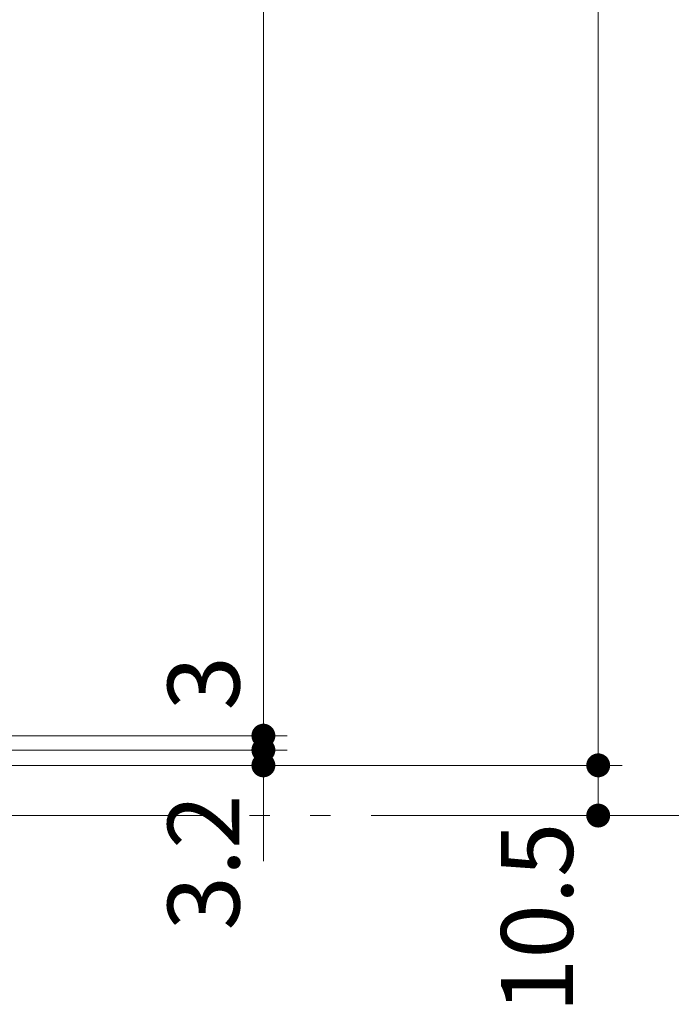
# Model space of a CAD drawing. Units: millimetres. Extents: x -1608 to 1918, y -1377 to 1335.
# Drawn here: x -333 to -196, y 49 to 255 of the extents above; entities that cross this region are included whole.
import ezdxf

# ---------------------------------------------------------------- set-up
doc = ezdxf.new("R2010")
doc.units = ezdxf.units.MM
doc.header["$LTSCALE"] = 5
doc.linetypes.add('JWW_PHANTOMX2', pattern=[27.093333, 20.32, -1.693333, 0.846667, -1.693333, 0.846667, -1.693333])
doc.layers.add('E-4', color=7, linetype='Continuous')
doc.layers.add('E-5', color=7, linetype='Continuous')
doc.styles.add('ＭＳ ゴシック', font='txt', dxfattribs={"height": 1})

msp = doc.modelspace()

# ---------------------------------------------------------------- linework, layer by layer
at = {"layer": 'E-4', "color": 7, "linetype": 'Continuous', "lineweight": 9}
for p, q in [((-211.74, 98.69), (-211.74, 638.69)), ((-281.75, 101.89), (-281.75, 635.49)), ((-462.55, 104.89), (-276.75, 104.89)), ((-462.55, 101.89), (-276.75, 101.89)), ((-281.75, 101.89), (-281.75, 78.69)), ((-462.55, 98.69), (-206.74, 98.69)), ((-211.74, 98.69), (-211.74, 88.19)), ((-201.74, 88.19), (-206.74, 88.19))]:
    msp.add_line(p, q, dxfattribs=at)
for points in [[(-281.75, 104.89), (-282.95, 107.08), (-283.22, 106.91), (-282.95, 107.08)], [(-281.75, 104.89), (-282.95, 107.08), (-283.22, 106.91), (-282.95, 107.08)], [(-281.75, 104.89), (-282.67, 107.21), (-282.95, 107.08), (-282.67, 107.21)], [(-281.75, 104.89), (-282.67, 107.21), (-282.95, 107.08), (-282.67, 107.21)], [(-281.75, 104.89), (-282.37, 107.31), (-282.67, 107.21), (-282.37, 107.31)], [(-281.75, 104.89), (-282.37, 107.31), (-282.67, 107.21), (-282.37, 107.31)], [(-281.75, 104.89), (-282.06, 107.37), (-282.37, 107.31), (-282.06, 107.37)], [(-281.75, 104.89), (-282.06, 107.37), (-282.37, 107.31), (-282.06, 107.37)], [(-281.75, 104.89), (-281.75, 107.39), (-282.06, 107.37), (-281.75, 107.39)], [(-281.75, 104.89), (-281.75, 107.39), (-282.06, 107.37), (-281.75, 107.39)], [(-281.75, 104.89), (-281.43, 107.37), (-281.75, 107.39), (-281.43, 107.37)], [(-281.75, 104.89), (-281.43, 107.37), (-281.75, 107.39), (-281.43, 107.37)], [(-281.75, 104.89), (-281.12, 107.31), (-281.43, 107.37), (-281.12, 107.31)], [(-281.75, 104.89), (-281.12, 107.31), (-281.43, 107.37), (-281.12, 107.31)], [(-281.75, 104.89), (-280.83, 107.21), (-281.12, 107.31), (-280.83, 107.21)], [(-281.75, 104.89), (-280.83, 107.21), (-281.12, 107.31), (-280.83, 107.21)], [(-281.75, 104.89), (-280.54, 107.08), (-280.83, 107.21), (-280.54, 107.08)], [(-281.75, 104.89), (-280.54, 107.08), (-280.83, 107.21), (-280.54, 107.08)], [(-281.75, 104.89), (-280.28, 106.91), (-280.54, 107.08), (-280.28, 106.91)], [(-281.75, 104.89), (-280.28, 106.91), (-280.54, 107.08), (-280.28, 106.91)], [(-281.75, 104.89), (-284.2, 105.36), (-284.24, 105.05), (-284.2, 105.36)], [(-281.75, 104.89), (-284.2, 105.36), (-284.24, 105.05), (-284.2, 105.36)], [(-281.75, 104.89), (-284.24, 105.05), (-284.24, 104.73), (-284.24, 105.05)], [(-281.75, 104.89), (-284.24, 105.05), (-284.24, 104.73), (-284.24, 105.05)], [(-281.75, 104.89), (-284.12, 105.66), (-284.2, 105.36), (-284.12, 105.66)], [(-281.75, 104.89), (-284.12, 105.66), (-284.2, 105.36), (-284.12, 105.66)], [(-281.75, 104.89), (-284.01, 105.95), (-284.12, 105.66), (-284.01, 105.95)], [(-281.75, 104.89), (-284.01, 105.95), (-284.12, 105.66), (-284.01, 105.95)], [(-281.75, 104.89), (-283.86, 106.23), (-284.01, 105.95), (-283.86, 106.23)], [(-281.75, 104.89), (-283.86, 106.23), (-284.01, 105.95), (-283.86, 106.23)], [(-281.75, 104.89), (-283.67, 106.48), (-283.86, 106.23), (-283.67, 106.48)], [(-281.75, 104.89), (-283.67, 106.48), (-283.86, 106.23), (-283.67, 106.48)], [(-281.75, 104.89), (-283.46, 106.71), (-283.67, 106.48), (-283.46, 106.71)], [(-281.75, 104.89), (-283.46, 106.71), (-283.67, 106.48), (-283.46, 106.71)], [(-281.75, 104.89), (-283.22, 106.91), (-283.46, 106.71), (-283.22, 106.91)], [(-281.75, 104.89), (-283.22, 106.91), (-283.46, 106.71), (-283.22, 106.91)], [(-281.75, 104.89), (-280.03, 106.71), (-280.28, 106.91), (-280.03, 106.71)], [(-281.75, 104.89), (-280.03, 106.71), (-280.28, 106.91), (-280.03, 106.71)], [(-281.75, 104.89), (-279.82, 106.48), (-280.03, 106.71), (-279.82, 106.48)], [(-281.75, 104.89), (-279.82, 106.48), (-280.03, 106.71), (-279.82, 106.48)], [(-281.75, 104.89), (-279.63, 106.23), (-279.82, 106.48), (-279.63, 106.23)], [(-281.75, 104.89), (-279.63, 106.23), (-279.82, 106.48), (-279.63, 106.23)], [(-281.75, 104.89), (-279.48, 105.95), (-279.63, 106.23), (-279.48, 105.95)], [(-281.75, 104.89), (-279.48, 105.95), (-279.63, 106.23), (-279.48, 105.95)], [(-281.75, 104.89), (-279.37, 105.66), (-279.48, 105.95), (-279.37, 105.66)], [(-281.75, 104.89), (-279.37, 105.66), (-279.48, 105.95), (-279.37, 105.66)], [(-281.75, 104.89), (-279.29, 105.36), (-279.37, 105.66), (-279.29, 105.36)], [(-281.75, 104.89), (-279.29, 105.36), (-279.37, 105.66), (-279.29, 105.36)], [(-281.75, 104.89), (-279.25, 105.05), (-279.29, 105.36), (-279.25, 105.05)], [(-281.75, 104.89), (-279.25, 105.05), (-279.29, 105.36), (-279.25, 105.05)], [(-281.75, 104.89), (-279.25, 104.73), (-279.25, 105.05), (-279.25, 104.73)], [(-281.75, 104.89), (-279.25, 104.73), (-279.25, 105.05), (-279.25, 104.73)], [(-281.75, 104.89), (-284.24, 104.73), (-284.2, 104.42), (-284.24, 104.73)], [(-281.75, 104.89), (-284.24, 104.73), (-284.2, 104.42), (-284.24, 104.73)], [(-281.75, 104.89), (-284.2, 104.42), (-284.12, 104.12), (-284.2, 104.42)], [(-281.75, 104.89), (-284.2, 104.42), (-284.12, 104.12), (-284.2, 104.42)], [(-281.75, 104.89), (-284.12, 104.12), (-284.01, 103.83), (-284.12, 104.12)], [(-281.75, 104.89), (-284.12, 104.12), (-284.01, 103.83), (-284.12, 104.12)], [(-281.75, 101.89), (-284.01, 102.95), (-284.12, 102.66), (-284.01, 102.95)], [(-281.75, 101.89), (-284.01, 102.95), (-284.12, 102.66), (-284.01, 102.95)], [(-281.75, 104.89), (-284.01, 103.83), (-283.86, 103.55), (-284.01, 103.83)], [(-281.75, 104.89), (-284.01, 103.83), (-283.86, 103.55), (-284.01, 103.83)], [(-281.75, 101.89), (-283.86, 103.23), (-284.01, 102.95), (-283.86, 103.23)], [(-281.75, 101.89), (-283.86, 103.23), (-284.01, 102.95), (-283.86, 103.23)], [(-281.75, 104.89), (-283.86, 103.55), (-283.67, 103.3), (-283.86, 103.55)], [(-281.75, 104.89), (-283.86, 103.55), (-283.67, 103.3), (-283.86, 103.55)], [(-281.75, 101.89), (-283.67, 103.48), (-283.86, 103.23), (-283.67, 103.48)], [(-281.75, 101.89), (-283.67, 103.48), (-283.86, 103.23), (-283.67, 103.48)], [(-281.75, 104.89), (-283.67, 103.3), (-283.46, 103.07), (-283.67, 103.3)], [(-281.75, 104.89), (-283.67, 103.3), (-283.46, 103.07), (-283.67, 103.3)], [(-281.75, 101.89), (-283.46, 103.71), (-283.67, 103.48), (-283.46, 103.71)], [(-281.75, 101.89), (-283.46, 103.71), (-283.67, 103.48), (-283.46, 103.71)], [(-281.75, 104.89), (-283.46, 103.07), (-283.22, 102.87), (-283.46, 103.07)], [(-281.75, 104.89), (-283.46, 103.07), (-283.22, 102.87), (-283.46, 103.07)], [(-281.75, 101.89), (-283.22, 103.91), (-283.46, 103.71), (-283.22, 103.91)], [(-281.75, 101.89), (-283.22, 103.91), (-283.46, 103.71), (-283.22, 103.91)], [(-281.75, 104.89), (-283.22, 102.87), (-282.95, 102.7), (-283.22, 102.87)], [(-281.75, 104.89), (-283.22, 102.87), (-282.95, 102.7), (-283.22, 102.87)], [(-281.75, 101.89), (-282.95, 104.08), (-283.22, 103.91), (-282.95, 104.08)], [(-281.75, 101.89), (-282.95, 104.08), (-283.22, 103.91), (-282.95, 104.08)], [(-281.75, 104.89), (-282.95, 102.7), (-282.67, 102.57), (-282.95, 102.7)], [(-281.75, 104.89), (-282.95, 102.7), (-282.67, 102.57), (-282.95, 102.7)], [(-281.75, 101.89), (-282.67, 104.21), (-282.95, 104.08), (-282.67, 104.21)], [(-281.75, 101.89), (-282.67, 104.21), (-282.95, 104.08), (-282.67, 104.21)], [(-281.75, 104.89), (-282.67, 102.57), (-282.37, 102.47), (-282.67, 102.57)], [(-281.75, 104.89), (-282.67, 102.57), (-282.37, 102.47), (-282.67, 102.57)], [(-281.75, 101.89), (-282.37, 104.31), (-282.67, 104.21), (-282.37, 104.31)], [(-281.75, 101.89), (-282.37, 104.31), (-282.67, 104.21), (-282.37, 104.31)], [(-281.75, 104.89), (-282.37, 102.47), (-282.06, 102.41), (-282.37, 102.47)], [(-281.75, 104.89), (-282.37, 102.47), (-282.06, 102.41), (-282.37, 102.47)], [(-281.75, 101.89), (-282.06, 104.37), (-282.37, 104.31), (-282.06, 104.37)], [(-281.75, 101.89), (-282.06, 104.37), (-282.37, 104.31), (-282.06, 104.37)], [(-281.75, 104.89), (-282.06, 102.41), (-281.75, 102.39), (-282.06, 102.41)], [(-281.75, 104.89), (-282.06, 102.41), (-281.75, 102.39), (-282.06, 102.41)], [(-281.75, 101.89), (-281.75, 104.39), (-282.06, 104.37), (-281.75, 104.39)], [(-281.75, 101.89), (-281.75, 104.39), (-282.06, 104.37), (-281.75, 104.39)], [(-281.75, 104.89), (-281.75, 102.39), (-281.43, 102.41), (-281.75, 102.39)], [(-281.75, 104.89), (-281.43, 102.41), (-281.12, 102.47), (-281.43, 102.41)], [(-281.75, 104.89), (-281.12, 102.47), (-280.83, 102.57), (-281.12, 102.47)], [(-281.75, 104.89), (-280.83, 102.57), (-280.54, 102.7), (-280.83, 102.57)], [(-281.75, 104.89), (-280.54, 102.7), (-280.28, 102.87), (-280.54, 102.7)], [(-281.75, 104.89), (-280.28, 102.87), (-280.03, 103.07), (-280.28, 102.87)], [(-281.75, 104.89), (-280.03, 103.07), (-279.82, 103.3), (-280.03, 103.07)], [(-281.75, 104.89), (-279.82, 103.3), (-279.63, 103.55), (-279.82, 103.3)], [(-281.75, 104.89), (-279.63, 103.55), (-279.48, 103.83), (-279.63, 103.55)], [(-281.75, 104.89), (-279.48, 103.83), (-279.37, 104.12), (-279.48, 103.83)], [(-281.75, 104.89), (-279.37, 104.12), (-279.29, 104.42), (-279.37, 104.12)], [(-281.75, 104.89), (-279.29, 104.42), (-279.25, 104.73), (-279.29, 104.42)], [(-281.75, 104.89), (-281.75, 102.39), (-281.43, 102.41), (-281.75, 102.39)], [(-281.75, 104.89), (-281.43, 102.41), (-281.12, 102.47), (-281.43, 102.41)], [(-281.75, 104.89), (-281.12, 102.47), (-280.83, 102.57), (-281.12, 102.47)], [(-281.75, 104.89), (-280.83, 102.57), (-280.54, 102.7), (-280.83, 102.57)], [(-281.75, 104.89), (-280.54, 102.7), (-280.28, 102.87), (-280.54, 102.7)], [(-281.75, 104.89), (-280.28, 102.87), (-280.03, 103.07), (-280.28, 102.87)], [(-281.75, 104.89), (-280.03, 103.07), (-279.82, 103.3), (-280.03, 103.07)], [(-281.75, 104.89), (-279.82, 103.3), (-279.63, 103.55), (-279.82, 103.3)], [(-281.75, 104.89), (-279.63, 103.55), (-279.48, 103.83), (-279.63, 103.55)], [(-281.75, 104.89), (-279.48, 103.83), (-279.37, 104.12), (-279.48, 103.83)], [(-281.75, 104.89), (-279.37, 104.12), (-279.29, 104.42), (-279.37, 104.12)], [(-281.75, 104.89), (-279.29, 104.42), (-279.25, 104.73), (-279.29, 104.42)], [(-281.75, 101.89), (-281.43, 104.37), (-281.75, 104.39), (-281.43, 104.37)], [(-281.75, 101.89), (-281.43, 104.37), (-281.75, 104.39), (-281.43, 104.37)], [(-281.75, 101.89), (-281.12, 104.31), (-281.43, 104.37), (-281.12, 104.31)], [(-281.75, 101.89), (-281.12, 104.31), (-281.43, 104.37), (-281.12, 104.31)], [(-281.75, 101.89), (-280.83, 104.21), (-281.12, 104.31), (-280.83, 104.21)], [(-281.75, 101.89), (-280.83, 104.21), (-281.12, 104.31), (-280.83, 104.21)], [(-281.75, 101.89), (-280.54, 104.08), (-280.83, 104.21), (-280.54, 104.08)], [(-281.75, 101.89), (-280.54, 104.08), (-280.83, 104.21), (-280.54, 104.08)], [(-281.75, 101.89), (-280.28, 103.91), (-280.54, 104.08), (-280.28, 103.91)], [(-281.75, 101.89), (-280.28, 103.91), (-280.54, 104.08), (-280.28, 103.91)], [(-281.75, 101.89), (-280.03, 103.71), (-280.28, 103.91), (-280.03, 103.71)], [(-281.75, 101.89), (-280.03, 103.71), (-280.28, 103.91), (-280.03, 103.71)], [(-281.75, 101.89), (-279.82, 103.48), (-280.03, 103.71), (-279.82, 103.48)], [(-281.75, 101.89), (-279.82, 103.48), (-280.03, 103.71), (-279.82, 103.48)], [(-281.75, 101.89), (-279.63, 103.23), (-279.82, 103.48), (-279.63, 103.23)], [(-281.75, 101.89), (-279.63, 103.23), (-279.82, 103.48), (-279.63, 103.23)], [(-281.75, 101.89), (-279.48, 102.95), (-279.63, 103.23), (-279.48, 102.95)], [(-281.75, 101.89), (-279.48, 102.95), (-279.63, 103.23), (-279.48, 102.95)], [(-281.75, 101.89), (-279.37, 102.66), (-279.48, 102.95), (-279.37, 102.66)], [(-281.75, 101.89), (-279.37, 102.66), (-279.48, 102.95), (-279.37, 102.66)], [(-281.75, 101.89), (-284.2, 102.36), (-284.24, 102.05), (-284.2, 102.36)], [(-281.75, 101.89), (-284.2, 102.36), (-284.24, 102.05), (-284.2, 102.36)], [(-281.75, 101.89), (-284.24, 102.05), (-284.24, 101.73), (-284.24, 102.05)], [(-281.75, 101.89), (-284.24, 102.05), (-284.24, 101.73), (-284.24, 102.05)], [(-281.75, 101.89), (-284.24, 101.73), (-284.2, 101.42), (-284.24, 101.73)], [(-281.75, 101.89), (-284.24, 101.73), (-284.2, 101.42), (-284.24, 101.73)], [(-281.75, 101.89), (-284.12, 102.66), (-284.2, 102.36), (-284.12, 102.66)], [(-281.75, 101.89), (-284.12, 102.66), (-284.2, 102.36), (-284.12, 102.66)], [(-281.75, 101.89), (-284.2, 101.42), (-284.12, 101.12), (-284.2, 101.42)], [(-281.75, 101.89), (-284.2, 101.42), (-284.12, 101.12), (-284.2, 101.42)], [(-281.75, 101.89), (-284.12, 101.12), (-284.01, 100.83), (-284.12, 101.12)], [(-281.75, 101.89), (-284.12, 101.12), (-284.01, 100.83), (-284.12, 101.12)], [(-281.75, 101.89), (-284.01, 100.83), (-283.86, 100.55), (-284.01, 100.83)], [(-281.75, 101.89), (-284.01, 100.83), (-283.86, 100.55), (-284.01, 100.83)], [(-281.75, 101.89), (-283.86, 100.55), (-283.67, 100.3), (-283.86, 100.55)], [(-281.75, 101.89), (-283.86, 100.55), (-283.67, 100.3), (-283.86, 100.55)], [(-281.75, 101.89), (-283.67, 100.3), (-283.46, 100.07), (-283.67, 100.3)], [(-281.75, 101.89), (-283.67, 100.3), (-283.46, 100.07), (-283.67, 100.3)], [(-281.75, 101.89), (-283.46, 100.07), (-283.22, 99.87), (-283.46, 100.07)], [(-281.75, 101.89), (-283.46, 100.07), (-283.22, 99.87), (-283.46, 100.07)], [(-281.75, 101.89), (-283.22, 99.87), (-282.95, 99.7), (-283.22, 99.87)], [(-281.75, 101.89), (-283.22, 99.87), (-282.95, 99.7), (-283.22, 99.87)], [(-281.75, 98.69), (-282.95, 100.88), (-283.22, 100.71), (-282.95, 100.88)], [(-281.75, 101.89), (-282.95, 99.7), (-282.67, 99.57), (-282.95, 99.7)], [(-281.75, 101.89), (-282.95, 99.7), (-282.67, 99.57), (-282.95, 99.7)], [(-281.75, 98.69), (-282.67, 101.01), (-282.95, 100.88), (-282.67, 101.01)], [(-281.75, 101.89), (-282.67, 99.57), (-282.37, 99.47), (-282.67, 99.57)], [(-281.75, 101.89), (-282.67, 99.57), (-282.37, 99.47), (-282.67, 99.57)], [(-281.75, 98.69), (-282.37, 101.11), (-282.67, 101.01), (-282.37, 101.11)], [(-281.75, 101.89), (-282.37, 99.47), (-282.06, 99.41), (-282.37, 99.47)], [(-281.75, 101.89), (-282.37, 99.47), (-282.06, 99.41), (-282.37, 99.47)], [(-281.75, 98.69), (-282.06, 101.17), (-282.37, 101.11), (-282.06, 101.17)], [(-281.75, 101.89), (-282.06, 99.41), (-281.75, 99.39), (-282.06, 99.41)], [(-281.75, 101.89), (-282.06, 99.41), (-281.75, 99.39), (-282.06, 99.41)], [(-281.75, 98.69), (-281.75, 101.19), (-282.06, 101.17), (-281.75, 101.19)], [(-281.75, 101.89), (-279.29, 102.36), (-279.37, 102.66), (-279.29, 102.36)], [(-281.75, 101.89), (-279.29, 102.36), (-279.37, 102.66), (-279.29, 102.36)], [(-281.75, 101.89), (-279.25, 102.05), (-279.29, 102.36), (-279.25, 102.05)], [(-281.75, 101.89), (-279.25, 102.05), (-279.29, 102.36), (-279.25, 102.05)], [(-281.75, 101.89), (-279.25, 101.73), (-279.25, 102.05), (-279.25, 101.73)], [(-281.75, 101.89), (-279.25, 101.73), (-279.25, 102.05), (-279.25, 101.73)], [(-281.75, 101.89), (-281.75, 99.39), (-281.43, 99.41), (-281.75, 99.39)], [(-281.75, 101.89), (-281.43, 99.41), (-281.12, 99.47), (-281.43, 99.41)], [(-281.75, 101.89), (-281.12, 99.47), (-280.83, 99.57), (-281.12, 99.47)], [(-281.75, 101.89), (-280.83, 99.57), (-280.54, 99.7), (-280.83, 99.57)], [(-281.75, 101.89), (-280.54, 99.7), (-280.28, 99.87), (-280.54, 99.7)], [(-281.75, 101.89), (-280.28, 99.87), (-280.03, 100.07), (-280.28, 99.87)], [(-281.75, 101.89), (-280.03, 100.07), (-279.82, 100.3), (-280.03, 100.07)], [(-281.75, 101.89), (-279.82, 100.3), (-279.63, 100.55), (-279.82, 100.3)], [(-281.75, 101.89), (-279.63, 100.55), (-279.48, 100.83), (-279.63, 100.55)], [(-281.75, 101.89), (-279.48, 100.83), (-279.37, 101.12), (-279.48, 100.83)], [(-281.75, 101.89), (-279.37, 101.12), (-279.29, 101.42), (-279.37, 101.12)], [(-281.75, 101.89), (-279.29, 101.42), (-279.25, 101.73), (-279.29, 101.42)], [(-281.75, 101.89), (-281.75, 99.39), (-281.43, 99.41), (-281.75, 99.39)], [(-281.75, 101.89), (-281.43, 99.41), (-281.12, 99.47), (-281.43, 99.41)], [(-281.75, 101.89), (-281.12, 99.47), (-280.83, 99.57), (-281.12, 99.47)], [(-281.75, 101.89), (-280.83, 99.57), (-280.54, 99.7), (-280.83, 99.57)], [(-281.75, 101.89), (-280.54, 99.7), (-280.28, 99.87), (-280.54, 99.7)], [(-281.75, 101.89), (-280.28, 99.87), (-280.03, 100.07), (-280.28, 99.87)], [(-281.75, 101.89), (-280.03, 100.07), (-279.82, 100.3), (-280.03, 100.07)], [(-281.75, 101.89), (-279.82, 100.3), (-279.63, 100.55), (-279.82, 100.3)], [(-281.75, 101.89), (-279.63, 100.55), (-279.48, 100.83), (-279.63, 100.55)], [(-281.75, 101.89), (-279.48, 100.83), (-279.37, 101.12), (-279.48, 100.83)], [(-281.75, 101.89), (-279.37, 101.12), (-279.29, 101.42), (-279.37, 101.12)], [(-281.75, 101.89), (-279.29, 101.42), (-279.25, 101.73), (-279.29, 101.42)], [(-281.75, 98.69), (-281.43, 101.17), (-281.75, 101.19), (-281.43, 101.17)], [(-281.75, 98.69), (-281.12, 101.11), (-281.43, 101.17), (-281.12, 101.11)], [(-281.75, 98.69), (-280.83, 101.01), (-281.12, 101.11), (-280.83, 101.01)], [(-281.75, 98.69), (-280.54, 100.88), (-280.83, 101.01), (-280.54, 100.88)], [(-281.75, 98.69), (-280.28, 100.71), (-280.54, 100.88), (-280.28, 100.71)], [(-211.74, 98.69), (-212.94, 100.88), (-213.21, 100.71), (-212.94, 100.88)], [(-211.74, 98.69), (-212.94, 100.88), (-213.21, 100.71), (-212.94, 100.88)], [(-211.74, 98.69), (-212.66, 101.01), (-212.94, 100.88), (-212.66, 101.01)], [(-211.74, 98.69), (-212.66, 101.01), (-212.94, 100.88), (-212.66, 101.01)], [(-211.74, 98.69), (-212.36, 101.11), (-212.66, 101.01), (-212.36, 101.11)], [(-211.74, 98.69), (-212.36, 101.11), (-212.66, 101.01), (-212.36, 101.11)], [(-211.74, 98.69), (-212.05, 101.17), (-212.36, 101.11), (-212.05, 101.17)], [(-211.74, 98.69), (-212.05, 101.17), (-212.36, 101.11), (-212.05, 101.17)], [(-211.74, 98.69), (-211.74, 101.19), (-212.05, 101.17), (-211.74, 101.19)], [(-211.74, 98.69), (-211.74, 101.19), (-212.05, 101.17), (-211.74, 101.19)], [(-211.74, 98.69), (-211.42, 101.17), (-211.74, 101.19), (-211.42, 101.17)], [(-211.74, 98.69), (-211.42, 101.17), (-211.74, 101.19), (-211.42, 101.17)], [(-211.74, 98.69), (-211.11, 101.11), (-211.42, 101.17), (-211.11, 101.11)], [(-211.74, 98.69), (-211.11, 101.11), (-211.42, 101.17), (-211.11, 101.11)], [(-211.74, 98.69), (-210.82, 101.01), (-211.11, 101.11), (-210.82, 101.01)], [(-211.74, 98.69), (-210.82, 101.01), (-211.11, 101.11), (-210.82, 101.01)], [(-211.74, 98.69), (-210.53, 100.88), (-210.82, 101.01), (-210.53, 100.88)], [(-211.74, 98.69), (-210.53, 100.88), (-210.82, 101.01), (-210.53, 100.88)], [(-211.74, 98.69), (-210.27, 100.71), (-210.53, 100.88), (-210.27, 100.71)], [(-211.74, 98.69), (-210.27, 100.71), (-210.53, 100.88), (-210.27, 100.71)], [(-281.75, 98.69), (-284.2, 99.16), (-284.24, 98.85), (-284.2, 99.16)], [(-281.75, 98.69), (-284.24, 98.85), (-284.24, 98.53), (-284.24, 98.85)], [(-281.75, 98.69), (-284.12, 99.46), (-284.2, 99.16), (-284.12, 99.46)], [(-281.75, 98.69), (-284.01, 99.75), (-284.12, 99.46), (-284.01, 99.75)], [(-281.75, 98.69), (-283.86, 100.03), (-284.01, 99.75), (-283.86, 100.03)], [(-281.75, 98.69), (-283.67, 100.28), (-283.86, 100.03), (-283.67, 100.28)], [(-281.75, 98.69), (-283.46, 100.51), (-283.67, 100.28), (-283.46, 100.51)], [(-281.75, 98.69), (-283.22, 100.71), (-283.46, 100.51), (-283.22, 100.71)], [(-281.75, 98.69), (-280.03, 100.51), (-280.28, 100.71), (-280.03, 100.51)], [(-281.75, 98.69), (-279.82, 100.28), (-280.03, 100.51), (-279.82, 100.28)], [(-281.75, 98.69), (-279.63, 100.03), (-279.82, 100.28), (-279.63, 100.03)], [(-281.75, 98.69), (-279.48, 99.75), (-279.63, 100.03), (-279.48, 99.75)], [(-281.75, 98.69), (-279.37, 99.46), (-279.48, 99.75), (-279.37, 99.46)], [(-281.75, 98.69), (-279.29, 99.16), (-279.37, 99.46), (-279.29, 99.16)], [(-281.75, 98.69), (-279.25, 98.85), (-279.29, 99.16), (-279.25, 98.85)], [(-281.75, 98.69), (-279.25, 98.53), (-279.25, 98.85), (-279.25, 98.53)], [(-211.74, 98.69), (-214.19, 99.16), (-214.23, 98.85), (-214.19, 99.16)], [(-211.74, 98.69), (-214.19, 99.16), (-214.23, 98.85), (-214.19, 99.16)], [(-211.74, 98.69), (-214.23, 98.85), (-214.23, 98.53), (-214.23, 98.85)], [(-211.74, 98.69), (-214.23, 98.85), (-214.23, 98.53), (-214.23, 98.85)], [(-211.74, 98.69), (-214.11, 99.46), (-214.19, 99.16), (-214.11, 99.46)], [(-211.74, 98.69), (-214.11, 99.46), (-214.19, 99.16), (-214.11, 99.46)], [(-211.74, 98.69), (-214, 99.75), (-214.11, 99.46), (-214, 99.75)], [(-211.74, 98.69), (-214, 99.75), (-214.11, 99.46), (-214, 99.75)], [(-211.74, 98.69), (-213.85, 100.03), (-214, 99.75), (-213.85, 100.03)], [(-211.74, 98.69), (-213.85, 100.03), (-214, 99.75), (-213.85, 100.03)], [(-211.74, 98.69), (-213.66, 100.28), (-213.85, 100.03), (-213.66, 100.28)], [(-211.74, 98.69), (-213.66, 100.28), (-213.85, 100.03), (-213.66, 100.28)], [(-211.74, 98.69), (-213.45, 100.51), (-213.66, 100.28), (-213.45, 100.51)], [(-211.74, 98.69), (-213.45, 100.51), (-213.66, 100.28), (-213.45, 100.51)], [(-211.74, 98.69), (-213.21, 100.71), (-213.45, 100.51), (-213.21, 100.71)], [(-211.74, 98.69), (-213.21, 100.71), (-213.45, 100.51), (-213.21, 100.71)], [(-211.74, 98.69), (-210.02, 100.51), (-210.27, 100.71), (-210.02, 100.51)], [(-211.74, 98.69), (-210.02, 100.51), (-210.27, 100.71), (-210.02, 100.51)], [(-211.74, 98.69), (-209.81, 100.28), (-210.02, 100.51), (-209.81, 100.28)], [(-211.74, 98.69), (-209.81, 100.28), (-210.02, 100.51), (-209.81, 100.28)], [(-211.74, 98.69), (-209.63, 100.03), (-209.81, 100.28), (-209.63, 100.03)], [(-211.74, 98.69), (-209.63, 100.03), (-209.81, 100.28), (-209.63, 100.03)], [(-211.74, 98.69), (-209.47, 99.75), (-209.63, 100.03), (-209.47, 99.75)], [(-211.74, 98.69), (-209.47, 99.75), (-209.63, 100.03), (-209.47, 99.75)], [(-211.74, 98.69), (-209.36, 99.46), (-209.47, 99.75), (-209.36, 99.46)], [(-211.74, 98.69), (-209.36, 99.46), (-209.47, 99.75), (-209.36, 99.46)], [(-211.74, 98.69), (-209.28, 99.16), (-209.36, 99.46), (-209.28, 99.16)], [(-211.74, 98.69), (-209.28, 99.16), (-209.36, 99.46), (-209.28, 99.16)], [(-211.74, 98.69), (-209.24, 98.85), (-209.28, 99.16), (-209.24, 98.85)], [(-211.74, 98.69), (-209.24, 98.85), (-209.28, 99.16), (-209.24, 98.85)], [(-211.74, 98.69), (-209.24, 98.53), (-209.24, 98.85), (-209.24, 98.53)], [(-211.74, 98.69), (-209.24, 98.53), (-209.24, 98.85), (-209.24, 98.53)], [(-281.75, 98.69), (-284.24, 98.53), (-284.2, 98.22), (-284.24, 98.53)], [(-281.75, 98.69), (-284.2, 98.22), (-284.12, 97.92), (-284.2, 98.22)], [(-281.75, 98.69), (-284.12, 97.92), (-284.01, 97.63), (-284.12, 97.92)], [(-281.75, 98.69), (-284.01, 97.63), (-283.86, 97.35), (-284.01, 97.63)], [(-281.75, 98.69), (-283.86, 97.35), (-283.67, 97.1), (-283.86, 97.35)], [(-281.75, 98.69), (-283.67, 97.1), (-283.46, 96.87), (-283.67, 97.1)], [(-281.75, 98.69), (-283.46, 96.87), (-283.22, 96.67), (-283.46, 96.87)], [(-281.75, 98.69), (-283.22, 96.67), (-282.95, 96.5), (-283.22, 96.67)], [(-281.75, 98.69), (-282.95, 96.5), (-282.67, 96.37), (-282.95, 96.5)], [(-281.75, 98.69), (-282.67, 96.37), (-282.37, 96.27), (-282.67, 96.37)], [(-281.75, 98.69), (-282.37, 96.27), (-282.06, 96.21), (-282.37, 96.27)], [(-281.75, 98.69), (-282.06, 96.21), (-281.75, 96.19), (-282.06, 96.21)], [(-281.75, 98.69), (-281.75, 96.19), (-281.43, 96.21), (-281.75, 96.19)], [(-281.75, 98.69), (-281.43, 96.21), (-281.12, 96.27), (-281.43, 96.21)], [(-281.75, 98.69), (-281.12, 96.27), (-280.83, 96.37), (-281.12, 96.27)], [(-281.75, 98.69), (-280.83, 96.37), (-280.54, 96.5), (-280.83, 96.37)], [(-281.75, 98.69), (-280.54, 96.5), (-280.28, 96.67), (-280.54, 96.5)], [(-281.75, 98.69), (-280.28, 96.67), (-280.03, 96.87), (-280.28, 96.67)], [(-281.75, 98.69), (-280.03, 96.87), (-279.82, 97.1), (-280.03, 96.87)], [(-281.75, 98.69), (-279.82, 97.1), (-279.63, 97.35), (-279.82, 97.1)], [(-281.75, 98.69), (-279.63, 97.35), (-279.48, 97.63), (-279.63, 97.35)], [(-281.75, 98.69), (-279.48, 97.63), (-279.37, 97.92), (-279.48, 97.63)], [(-281.75, 98.69), (-279.37, 97.92), (-279.29, 98.22), (-279.37, 97.92)], [(-281.75, 98.69), (-279.29, 98.22), (-279.25, 98.53), (-279.29, 98.22)], [(-211.74, 98.69), (-214.23, 98.53), (-214.19, 98.22), (-214.23, 98.53)], [(-211.74, 98.69), (-214.23, 98.53), (-214.19, 98.22), (-214.23, 98.53)], [(-211.74, 98.69), (-214.19, 98.22), (-214.11, 97.92), (-214.19, 98.22)], [(-211.74, 98.69), (-214.19, 98.22), (-214.11, 97.92), (-214.19, 98.22)], [(-211.74, 98.69), (-214.11, 97.92), (-214, 97.63), (-214.11, 97.92)], [(-211.74, 98.69), (-214.11, 97.92), (-214, 97.63), (-214.11, 97.92)], [(-211.74, 98.69), (-214, 97.63), (-213.85, 97.35), (-214, 97.63)], [(-211.74, 98.69), (-214, 97.63), (-213.85, 97.35), (-214, 97.63)], [(-211.74, 98.69), (-213.85, 97.35), (-213.66, 97.1), (-213.85, 97.35)], [(-211.74, 98.69), (-213.85, 97.35), (-213.66, 97.1), (-213.85, 97.35)], [(-211.74, 98.69), (-213.66, 97.1), (-213.45, 96.87), (-213.66, 97.1)], [(-211.74, 98.69), (-213.66, 97.1), (-213.45, 96.87), (-213.66, 97.1)], [(-211.74, 98.69), (-213.45, 96.87), (-213.21, 96.67), (-213.45, 96.87)], [(-211.74, 98.69), (-213.45, 96.87), (-213.21, 96.67), (-213.45, 96.87)], [(-211.74, 98.69), (-213.21, 96.67), (-212.94, 96.5), (-213.21, 96.67)], [(-211.74, 98.69), (-213.21, 96.67), (-212.94, 96.5), (-213.21, 96.67)], [(-211.74, 98.69), (-212.94, 96.5), (-212.66, 96.37), (-212.94, 96.5)], [(-211.74, 98.69), (-212.94, 96.5), (-212.66, 96.37), (-212.94, 96.5)], [(-211.74, 98.69), (-212.66, 96.37), (-212.36, 96.27), (-212.66, 96.37)], [(-211.74, 98.69), (-212.66, 96.37), (-212.36, 96.27), (-212.66, 96.37)], [(-211.74, 98.69), (-212.36, 96.27), (-212.05, 96.21), (-212.36, 96.27)], [(-211.74, 98.69), (-212.36, 96.27), (-212.05, 96.21), (-212.36, 96.27)], [(-211.74, 98.69), (-212.05, 96.21), (-211.74, 96.19), (-212.05, 96.21)], [(-211.74, 98.69), (-212.05, 96.21), (-211.74, 96.19), (-212.05, 96.21)], [(-211.74, 98.69), (-211.74, 96.19), (-211.42, 96.21), (-211.74, 96.19)], [(-211.74, 98.69), (-211.42, 96.21), (-211.11, 96.27), (-211.42, 96.21)], [(-211.74, 98.69), (-211.11, 96.27), (-210.82, 96.37), (-211.11, 96.27)], [(-211.74, 98.69), (-210.82, 96.37), (-210.53, 96.5), (-210.82, 96.37)], [(-211.74, 98.69), (-210.53, 96.5), (-210.27, 96.67), (-210.53, 96.5)], [(-211.74, 98.69), (-210.27, 96.67), (-210.02, 96.87), (-210.27, 96.67)], [(-211.74, 98.69), (-210.02, 96.87), (-209.81, 97.1), (-210.02, 96.87)], [(-211.74, 98.69), (-209.81, 97.1), (-209.63, 97.35), (-209.81, 97.1)], [(-211.74, 98.69), (-209.63, 97.35), (-209.47, 97.63), (-209.63, 97.35)], [(-211.74, 98.69), (-209.47, 97.63), (-209.36, 97.92), (-209.47, 97.63)], [(-211.74, 98.69), (-209.36, 97.92), (-209.28, 98.22), (-209.36, 97.92)], [(-211.74, 98.69), (-209.28, 98.22), (-209.24, 98.53), (-209.28, 98.22)], [(-211.74, 98.69), (-211.74, 96.19), (-211.42, 96.21), (-211.74, 96.19)], [(-211.74, 98.69), (-211.42, 96.21), (-211.11, 96.27), (-211.42, 96.21)], [(-211.74, 98.69), (-211.11, 96.27), (-210.82, 96.37), (-211.11, 96.27)], [(-211.74, 98.69), (-210.82, 96.37), (-210.53, 96.5), (-210.82, 96.37)], [(-211.74, 98.69), (-210.53, 96.5), (-210.27, 96.67), (-210.53, 96.5)], [(-211.74, 98.69), (-210.27, 96.67), (-210.02, 96.87), (-210.27, 96.67)], [(-211.74, 98.69), (-210.02, 96.87), (-209.81, 97.1), (-210.02, 96.87)], [(-211.74, 98.69), (-209.81, 97.1), (-209.63, 97.35), (-209.81, 97.1)], [(-211.74, 98.69), (-209.63, 97.35), (-209.47, 97.63), (-209.63, 97.35)], [(-211.74, 98.69), (-209.47, 97.63), (-209.36, 97.92), (-209.47, 97.63)], [(-211.74, 98.69), (-209.36, 97.92), (-209.28, 98.22), (-209.36, 97.92)], [(-211.74, 98.69), (-209.28, 98.22), (-209.24, 98.53), (-209.28, 98.22)], [(-211.74, 88.19), (-212.36, 90.61), (-212.66, 90.51), (-212.36, 90.61)], [(-211.74, 88.19), (-212.05, 90.67), (-212.36, 90.61), (-212.05, 90.67)], [(-211.74, 88.19), (-211.74, 90.69), (-212.05, 90.67), (-211.74, 90.69)], [(-211.74, 88.19), (-211.42, 90.67), (-211.74, 90.69), (-211.42, 90.67)], [(-211.74, 88.19), (-211.11, 90.61), (-211.42, 90.67), (-211.11, 90.61)], [(-211.74, 88.19), (-210.82, 90.51), (-211.11, 90.61), (-210.82, 90.51)], [(-211.74, 88.19), (-214.19, 88.66), (-214.23, 88.35), (-214.19, 88.66)], [(-211.74, 88.19), (-214.11, 88.96), (-214.19, 88.66), (-214.11, 88.96)], [(-211.74, 88.19), (-214, 89.25), (-214.11, 88.96), (-214, 89.25)], [(-211.74, 88.19), (-213.85, 89.53), (-214, 89.25), (-213.85, 89.53)], [(-211.74, 88.19), (-213.66, 89.78), (-213.85, 89.53), (-213.66, 89.78)], [(-211.74, 88.19), (-213.45, 90.01), (-213.66, 89.78), (-213.45, 90.01)], [(-211.74, 88.19), (-213.21, 90.21), (-213.45, 90.01), (-213.21, 90.21)], [(-211.74, 88.19), (-212.94, 90.38), (-213.21, 90.21), (-212.94, 90.38)], [(-211.74, 88.19), (-212.66, 90.51), (-212.94, 90.38), (-212.66, 90.51)], [(-211.74, 88.19), (-210.53, 90.38), (-210.82, 90.51), (-210.53, 90.38)], [(-211.74, 88.19), (-210.27, 90.21), (-210.53, 90.38), (-210.27, 90.21)], [(-211.74, 88.19), (-210.02, 90.01), (-210.27, 90.21), (-210.02, 90.01)], [(-211.74, 88.19), (-209.81, 89.78), (-210.02, 90.01), (-209.81, 89.78)], [(-211.74, 88.19), (-209.63, 89.53), (-209.81, 89.78), (-209.63, 89.53)], [(-211.74, 88.19), (-209.47, 89.25), (-209.63, 89.53), (-209.47, 89.25)], [(-211.74, 88.19), (-209.36, 88.96), (-209.47, 89.25), (-209.36, 88.96)], [(-211.74, 88.19), (-209.28, 88.66), (-209.36, 88.96), (-209.28, 88.66)], [(-211.74, 88.19), (-209.24, 88.35), (-209.28, 88.66), (-209.24, 88.35)], [(-211.74, 88.19), (-214.23, 88.35), (-214.23, 88.03), (-214.23, 88.35)], [(-211.74, 88.19), (-214.23, 88.03), (-214.19, 87.72), (-214.23, 88.03)], [(-211.74, 88.19), (-214.19, 87.72), (-214.11, 87.42), (-214.19, 87.72)], [(-211.74, 88.19), (-214.11, 87.42), (-214, 87.13), (-214.11, 87.42)], [(-211.74, 88.19), (-214, 87.13), (-213.85, 86.85), (-214, 87.13)], [(-211.74, 88.19), (-213.85, 86.85), (-213.66, 86.6), (-213.85, 86.85)], [(-211.74, 88.19), (-213.66, 86.6), (-213.45, 86.37), (-213.66, 86.6)], [(-211.74, 88.19), (-213.45, 86.37), (-213.21, 86.17), (-213.45, 86.37)], [(-211.74, 88.19), (-213.21, 86.17), (-212.94, 86), (-213.21, 86.17)], [(-211.74, 88.19), (-212.94, 86), (-212.66, 85.87), (-212.94, 86)], [(-211.74, 88.19), (-212.66, 85.87), (-212.36, 85.77), (-212.66, 85.87)], [(-211.74, 88.19), (-212.36, 85.77), (-212.05, 85.71), (-212.36, 85.77)], [(-211.74, 88.19), (-212.05, 85.71), (-211.74, 85.69), (-212.05, 85.71)], [(-211.74, 88.19), (-209.24, 88.03), (-209.24, 88.35), (-209.24, 88.03)], [(-211.74, 88.19), (-211.74, 85.69), (-211.42, 85.71), (-211.74, 85.69)], [(-211.74, 88.19), (-211.42, 85.71), (-211.11, 85.77), (-211.42, 85.71)], [(-211.74, 88.19), (-211.11, 85.77), (-210.82, 85.87), (-211.11, 85.77)], [(-211.74, 88.19), (-210.82, 85.87), (-210.53, 86), (-210.82, 85.87)], [(-211.74, 88.19), (-210.53, 86), (-210.27, 86.17), (-210.53, 86)], [(-211.74, 88.19), (-210.27, 86.17), (-210.02, 86.37), (-210.27, 86.17)], [(-211.74, 88.19), (-210.02, 86.37), (-209.81, 86.6), (-210.02, 86.37)], [(-211.74, 88.19), (-209.81, 86.6), (-209.63, 86.85), (-209.81, 86.6)], [(-211.74, 88.19), (-209.63, 86.85), (-209.47, 87.13), (-209.63, 86.85)], [(-211.74, 88.19), (-209.47, 87.13), (-209.36, 87.42), (-209.47, 87.13)], [(-211.74, 88.19), (-209.36, 87.42), (-209.28, 87.72), (-209.36, 87.42)], [(-211.74, 88.19), (-209.28, 87.72), (-209.24, 88.03), (-209.28, 87.72)]]:
    msp.add_solid(points, dxfattribs=at)
at = {"layer": 'E-5', "color": 2, "linetype": 'JWW_PHANTOMX2', "lineweight": 9}
msp.add_line((-1478.43, 88.19), (-138.6, 88.19), dxfattribs=at)

# ---------------------------------------------------------------- texts
at = {"layer": 'E-4', "color": 2, "linetype": 'Continuous', "lineweight": 9, "style": 'ＭＳ ゴシック'}
for s, height, p in [('3', 15.01, (-286.74, 110.17)), ('3.2', 15.011, (-286.74, 64.18)), ('10.5', 15.011, (-217.03, 46.94))]:
    msp.add_text(s, height=height, rotation=90, dxfattribs=at).set_placement(p)

doc.saveas('drawing.dxf')
